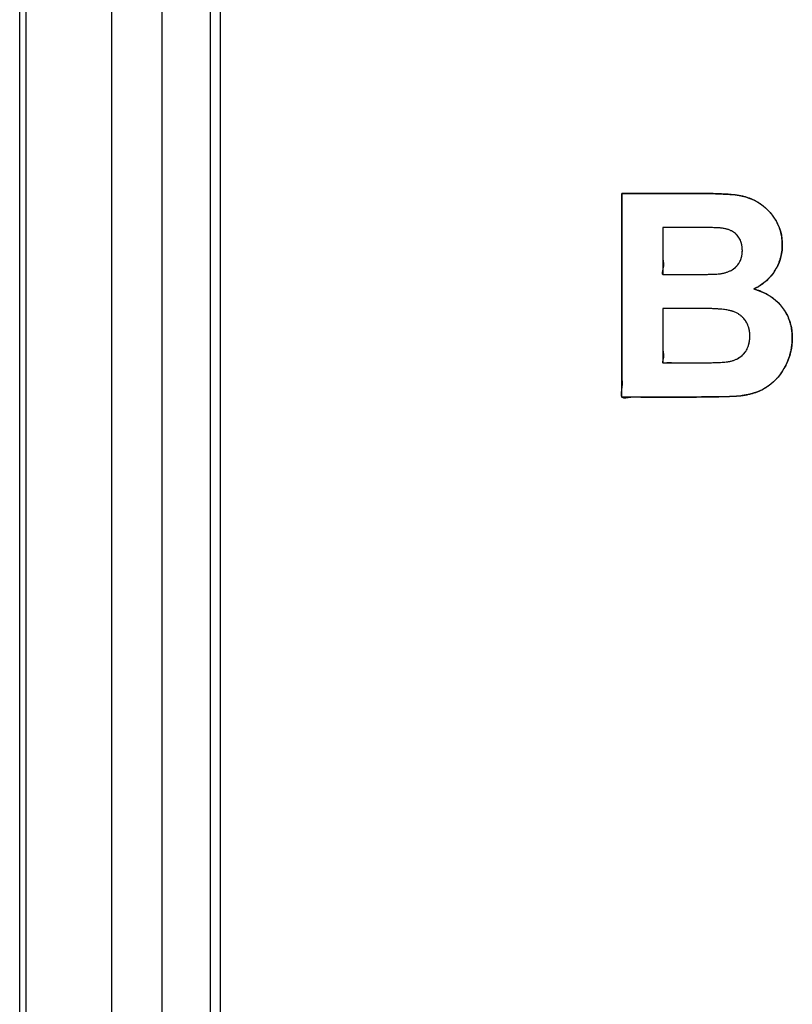
# Model space of a CAD drawing. Units: millimetres. Extents: x 52 to 258, y 52 to 180.
# Drawn here: x 161 to 169, y 107 to 117 of the extents above; entities that cross this region are included whole.
import ezdxf

# ---------------------------------------------------------------- set-up
doc = ezdxf.new("R2010")
doc.units = ezdxf.units.MM
doc.header["$LTSCALE"] = 16.335
doc.layers.get('0').update_dxf_attribs({"linetype": 'CONTINUOUS'})
for name, color, linetype in [('DRAFT', 7, 'CONTINUOUS'), ('LIVELLO_1', 7, 'CONTINUOUS'), ('RACCORDO', 7, 'CONTINUOUS')]:
    doc.layers.add(name, color=color, linetype=linetype)

msp = doc.modelspace()

# ---------------------------------------------------------------- linework, layer by layer
at = {"color": 7, "linetype": 'CONTINUOUS'}
for p, q in [((162.7752, 125.8748), (162.7752, 87.8748)), ((162.8752, 125.7748), (162.8752, 87.9748))]:
    msp.add_line(p, q, dxfattribs=at)
at = {"color": 250, "linetype": 'CONTINUOUS'}
for p, q in [((166.8806, 112.9297), (166.8806, 114.9589)), ((166.8806, 114.9589), (167.7203, 114.9588)), ((167.7203, 114.9588), (167.8141, 114.9574)), ((167.8141, 114.9574), (167.8924, 114.9543)), ((167.8924, 114.9543), (167.9568, 114.9501)), ((167.9568, 114.9501), (168.0091, 114.9448)), ((168.0091, 114.9448), (168.0509, 114.9388)), ((168.0509, 114.9388), (168.0799, 114.9331)), ((168.0799, 114.9331), (168.1133, 114.9247)), ((168.1133, 114.9247), (168.1454, 114.9144)), ((168.1454, 114.9144), (168.1763, 114.9024)), ((168.1763, 114.9024), (168.2061, 114.8884)), ((168.2061, 114.8884), (168.2349, 114.8727)), ((168.2349, 114.8727), (168.2627, 114.855)), ((168.2627, 114.855), (168.2758, 114.8458)), ((168.2758, 114.8458), (168.2885, 114.8362)), ((168.2885, 114.8362), (168.3132, 114.8156)), ((168.3132, 114.8156), (168.3366, 114.7932)), ((168.3366, 114.7932), (168.3589, 114.769)), ((168.3589, 114.769), (168.38, 114.7429)), ((168.38, 114.7429), (168.4, 114.7148)), ((168.4, 114.7148), (168.4184, 114.6855)), ((168.4184, 114.6855), (168.4331, 114.6585)), ((167.2903, 114.6211), (167.2903, 114.1519)), ((167.5687, 114.6211), (167.2903, 114.6211)), ((167.6701, 114.6206), (167.5687, 114.6211)), ((167.745, 114.6197), (167.6701, 114.6206)), ((167.7987, 114.6184), (167.745, 114.6197)), ((167.8358, 114.617), (167.7987, 114.6184)), ((167.8604, 114.6156), (167.8358, 114.617)), ((167.8758, 114.6142), (167.8604, 114.6156)), ((167.877, 114.6141), (167.8758, 114.6142)), ((167.8936, 114.6116), (167.877, 114.6141)), ((167.9091, 114.6086), (167.8936, 114.6116)), ((167.9238, 114.6051), (167.9091, 114.6086)), ((167.9376, 114.6011), (167.9238, 114.6051)), ((167.9506, 114.5965), (167.9376, 114.6011)), ((167.9628, 114.5915), (167.9506, 114.5965)), ((167.9743, 114.5859), (167.9628, 114.5915)), ((167.9851, 114.5799), (167.9743, 114.5859)), ((167.9953, 114.5735), (167.9851, 114.5799)), ((168.0049, 114.5666), (167.9953, 114.5735)), ((168.4331, 114.6585), (168.4457, 114.6307)), ((168.4457, 114.6307), (168.4565, 114.6022)), ((168.4565, 114.6022), (168.4652, 114.5728)), ((168.4652, 114.5728), (168.4721, 114.5425)), ((168.0139, 114.5592), (168.0049, 114.5666)), ((168.0223, 114.5513), (168.0139, 114.5592)), ((168.0263, 114.5472), (168.0223, 114.5513)), ((168.0301, 114.5429), (168.0263, 114.5472)), ((168.0378, 114.5337), (168.0301, 114.5429)), ((168.0449, 114.524), (168.0378, 114.5337)), ((168.0481, 114.519), (168.0449, 114.524)), ((168.0513, 114.5139), (168.0481, 114.519)), ((168.0571, 114.5035), (168.0513, 114.5139)), ((168.0623, 114.4925), (168.0571, 114.5035)), ((168.067, 114.4812), (168.0623, 114.4925)), ((168.071, 114.4693), (168.067, 114.4812)), ((168.4721, 114.5425), (168.4769, 114.5111)), ((168.4769, 114.5111), (168.4798, 114.4787)), ((168.4798, 114.4787), (168.4807, 114.4481)), ((168.0744, 114.4569), (168.071, 114.4693)), ((168.0773, 114.4439), (168.0744, 114.4569)), ((168.0794, 114.4303), (168.0773, 114.4439)), ((168.081, 114.4162), (168.0794, 114.4303)), ((168.0819, 114.4013), (168.081, 114.4162)), ((168.0811, 114.3658), (168.0819, 114.3803)), ((168.082, 114.39), (168.0819, 114.4013)), ((168.0819, 114.3803), (168.082, 114.39)), ((168.4778, 114.3938), (168.4734, 114.3623)), ((168.4802, 114.4261), (168.4778, 114.3938)), ((168.4807, 114.4481), (168.4802, 114.4261)), ((168.0516, 114.2694), (168.0574, 114.2798)), ((168.0574, 114.2798), (168.0626, 114.2906)), ((168.0626, 114.2906), (168.0673, 114.3019)), ((168.0673, 114.3019), (168.0713, 114.3136)), ((168.0713, 114.3136), (168.0747, 114.3259)), ((168.0747, 114.3259), (168.0775, 114.3386)), ((168.0775, 114.3386), (168.0796, 114.3519)), ((168.0796, 114.3519), (168.0811, 114.3658)), ((168.4584, 114.3014), (168.4479, 114.2719)), ((168.4669, 114.3316), (168.4584, 114.3014)), ((168.4734, 114.3623), (168.4669, 114.3316)), ((167.9323, 114.176), (167.9456, 114.1812)), ((167.9456, 114.1812), (167.9582, 114.1868)), ((167.9582, 114.1868), (167.9702, 114.193)), ((167.9702, 114.193), (167.9816, 114.1997)), ((167.9816, 114.1997), (167.9925, 114.2068)), ((167.9925, 114.2068), (168.0028, 114.2145)), ((168.0028, 114.2145), (168.0126, 114.2227)), ((168.0126, 114.2227), (168.0173, 114.227)), ((168.0173, 114.227), (168.0218, 114.2315)), ((168.0218, 114.2315), (168.0302, 114.2404)), ((168.0302, 114.2404), (168.038, 114.2497)), ((168.038, 114.2497), (168.0451, 114.2593)), ((168.0451, 114.2593), (168.0484, 114.2643)), ((168.0484, 114.2643), (168.0516, 114.2694)), ((168.4039, 114.1865), (168.3854, 114.1598)), ((168.4207, 114.2145), (168.4039, 114.1865)), ((168.4353, 114.2429), (168.4207, 114.2145)), ((168.4479, 114.2719), (168.4353, 114.2429)), ((167.2903, 114.1519), (167.5588, 114.1519)), ((167.5588, 114.1519), (167.6669, 114.1523)), ((167.6669, 114.1523), (167.7337, 114.1532)), ((167.7337, 114.1532), (167.7826, 114.1544)), ((167.7826, 114.1544), (167.8173, 114.1558)), ((167.8173, 114.1558), (167.841, 114.1573)), ((167.841, 114.1573), (167.8564, 114.1588)), ((167.8564, 114.1588), (167.8719, 114.1609)), ((167.8719, 114.1609), (167.8882, 114.1639)), ((167.8882, 114.1639), (167.9036, 114.1674)), ((167.9036, 114.1674), (167.9183, 114.1714)), ((167.9183, 114.1714), (167.9323, 114.176)), ((168.3218, 114.0897), (168.2978, 114.0695)), ((168.3444, 114.1114), (168.3218, 114.0897)), ((168.3656, 114.1348), (168.3444, 114.1114)), ((168.3854, 114.1598), (168.3656, 114.1348)), ((168.2167, 114.018), (168.1955, 114.0079)), ((168.1955, 114.0079), (168.2023, 114.0059)), ((168.2023, 114.0059), (168.2391, 113.9938)), ((168.2453, 114.0337), (168.2167, 114.018)), ((168.2391, 113.9938), (168.2736, 113.9803)), ((168.2723, 114.0508), (168.2453, 114.0337)), ((168.2978, 114.0695), (168.2723, 114.0508)), ((168.2736, 113.9803), (168.3059, 113.9654)), ((168.3059, 113.9654), (168.3362, 113.9491)), ((168.3362, 113.9491), (168.3646, 113.9316)), ((168.3646, 113.9316), (168.3912, 113.9128)), ((168.3912, 113.9128), (168.416, 113.8926)), ((168.416, 113.8926), (168.4392, 113.8711)), ((167.2903, 113.8142), (167.2903, 113.2716)), ((167.6287, 113.8141), (167.2903, 113.8142)), ((167.6889, 113.8137), (167.6287, 113.8141)), ((167.7418, 113.8125), (167.6889, 113.8137)), ((167.7881, 113.8108), (167.7418, 113.8125)), ((167.8284, 113.8086), (167.7881, 113.8108)), ((167.8631, 113.8059), (167.8284, 113.8086)), ((167.8929, 113.8029), (167.8631, 113.8059)), ((167.9183, 113.7997), (167.8929, 113.8029)), ((167.9397, 113.7962), (167.9183, 113.7997)), ((167.9576, 113.7926), (167.9397, 113.7962)), ((167.9724, 113.7888), (167.9576, 113.7926)), ((167.9845, 113.7851), (167.9724, 113.7888)), ((168.4392, 113.8711), (168.4607, 113.8482)), ((168.4607, 113.8482), (168.4807, 113.8238)), ((168.4807, 113.8238), (168.4994, 113.7977)), ((168.4994, 113.7977), (168.5161, 113.7708)), ((167.9863, 113.7844), (167.9845, 113.7851)), ((168.0015, 113.7786), (167.9863, 113.7844)), ((168.0158, 113.7723), (168.0015, 113.7786)), ((168.0293, 113.7655), (168.0158, 113.7723)), ((168.0421, 113.7582), (168.0293, 113.7655)), ((168.0541, 113.7503), (168.0421, 113.7582)), ((168.0654, 113.742), (168.0541, 113.7503)), ((168.0761, 113.7331), (168.0654, 113.742)), ((168.0861, 113.7238), (168.0761, 113.7331)), ((168.0909, 113.7189), (168.0861, 113.7238)), ((168.0955, 113.7138), (168.0909, 113.7189)), ((168.1043, 113.7034), (168.0955, 113.7138)), ((168.1125, 113.6923), (168.1043, 113.7034)), ((168.1163, 113.6867), (168.1125, 113.6923)), ((168.5161, 113.7708), (168.5309, 113.743)), ((168.5309, 113.743), (168.5375, 113.7288)), ((168.5375, 113.7288), (168.5437, 113.7143)), ((168.5437, 113.7143), (168.5546, 113.6848)), ((168.12, 113.6809), (168.1163, 113.6867)), ((168.1268, 113.6691), (168.12, 113.6809)), ((168.1329, 113.6567), (168.1268, 113.6691)), ((168.1383, 113.6439), (168.1329, 113.6567)), ((168.143, 113.6306), (168.1383, 113.6439)), ((168.1471, 113.6168), (168.143, 113.6306)), ((168.1505, 113.6024), (168.1471, 113.6168)), ((168.1532, 113.5874), (168.1505, 113.6024)), ((168.5546, 113.6848), (168.5636, 113.6542)), ((168.5636, 113.6542), (168.5707, 113.6226)), ((168.5707, 113.6226), (168.5759, 113.59)), ((168.1551, 113.5717), (168.1532, 113.5874)), ((168.1537, 113.4894), (168.1555, 113.5055)), ((168.1563, 113.5554), (168.1551, 113.5717)), ((168.1555, 113.5055), (168.1565, 113.5224)), ((168.1568, 113.5383), (168.1563, 113.5554)), ((168.1565, 113.5224), (168.1568, 113.5373)), ((168.1568, 113.5373), (168.1568, 113.5383)), ((168.5759, 113.59), (168.5791, 113.5561)), ((168.5791, 113.5561), (168.5803, 113.5209)), ((168.5803, 113.5179), (168.5793, 113.4827)), ((168.5803, 113.5209), (168.5803, 113.5179)), ((168.1154, 113.3854), (168.1224, 113.3964)), ((168.1224, 113.3964), (168.1288, 113.4078)), ((168.1288, 113.4078), (168.1345, 113.4199)), ((168.1345, 113.4199), (168.1397, 113.4325)), ((168.1397, 113.4325), (168.1442, 113.4457)), ((168.1442, 113.4457), (168.148, 113.4596)), ((168.148, 113.4596), (168.1512, 113.4741)), ((168.1512, 113.4741), (168.1537, 113.4894)), ((168.5709, 113.4129), (168.5635, 113.3783)), ((168.5761, 113.4477), (168.5709, 113.4129)), ((168.5793, 113.4827), (168.5761, 113.4477)), ((167.9934, 113.295), (168.0072, 113.3002)), ((168.0072, 113.3002), (168.0205, 113.306)), ((168.0205, 113.306), (168.0332, 113.3124)), ((168.0332, 113.3124), (168.0454, 113.3195)), ((168.0454, 113.3195), (168.0571, 113.3273)), ((168.0571, 113.3273), (168.0628, 113.3314)), ((168.0628, 113.3314), (168.0684, 113.3357)), ((168.0684, 113.3357), (168.0791, 113.3447)), ((168.0791, 113.3447), (168.0895, 113.3545)), ((168.0895, 113.3545), (168.0993, 113.365)), ((168.0993, 113.365), (168.1077, 113.375)), ((168.1077, 113.375), (168.1116, 113.3801)), ((168.1116, 113.3801), (168.1154, 113.3854)), ((168.5423, 113.3096), (168.5284, 113.2754)), ((168.554, 113.3439), (168.5423, 113.3096)), ((168.5635, 113.3783), (168.554, 113.3439)), ((167.2903, 113.2716), (167.7122, 113.2717)), ((167.7122, 113.2717), (167.7747, 113.2724)), ((167.7747, 113.2724), (167.8252, 113.2737)), ((167.8252, 113.2737), (167.8652, 113.2754)), ((167.8652, 113.2754), (167.8964, 113.2774)), ((167.8964, 113.2774), (167.9202, 113.2795)), ((167.9202, 113.2795), (167.9378, 113.2818)), ((167.9378, 113.2818), (167.9506, 113.284)), ((167.9506, 113.284), (167.9639, 113.2867)), ((167.9639, 113.2867), (167.9789, 113.2906)), ((167.9789, 113.2906), (167.9934, 113.295)), ((168.4972, 113.2135), (168.4788, 113.1835)), ((168.5143, 113.2454), (168.4972, 113.2135)), ((168.516, 113.2487), (168.5143, 113.2454)), ((168.5284, 113.2754), (168.516, 113.2487)), ((168.4157, 113.1043), (168.3919, 113.0812)), ((168.4381, 113.129), (168.4157, 113.1043)), ((168.4591, 113.1554), (168.4381, 113.129)), ((168.4788, 113.1835), (168.4591, 113.1554)), ((168.2857, 113.0067), (168.2561, 112.9925)), ((168.3137, 113.0224), (168.2857, 113.0067)), ((168.3402, 113.0397), (168.3137, 113.0224)), ((168.3668, 113.0597), (168.3402, 113.0397)), ((168.3919, 113.0812), (168.3668, 113.0597)), ((167.5713, 112.9297), (166.8806, 112.9297)), ((167.6759, 112.9306), (167.5713, 112.9297)), ((167.8434, 112.9333), (167.6759, 112.9306)), ((167.9545, 112.9366), (167.8434, 112.9333)), ((168.0245, 112.9401), (167.9545, 112.9366)), ((168.0654, 112.9435), (168.0245, 112.9401)), ((168.0805, 112.9453), (168.0654, 112.9435)), ((168.1196, 112.9514), (168.0805, 112.9453)), ((168.1566, 112.9592), (168.1196, 112.9514)), ((168.1916, 112.9687), (168.1566, 112.9592)), ((168.2247, 112.9798), (168.1916, 112.9687)), ((168.2561, 112.9925), (168.2247, 112.9798))]:
    msp.add_line(p, q, dxfattribs=at)
for points, knots in [([(166.8806, 114.9589), (166.8806, 114.9491), (166.8806, 114.9061), (166.8806, 114.8297), (166.8806, 114.7297), (166.8806, 114.6297), (166.8806, 114.5297), (166.8806, 114.4297), (166.8806, 114.3297), (166.8806, 114.2297), (166.8806, 114.1297), (166.8806, 114.0297), (166.8806, 113.9297), (166.8806, 113.8297), (166.8806, 113.7297), (166.8806, 113.6297), (166.8806, 113.5297), (166.8806, 113.4297), (166.8804, 113.3295), (166.8812, 113.2303), (166.8784, 113.1275), (166.8887, 113.0378), (166.8516, 112.9038), (166.9818, 112.9371), (167.0692, 112.9276), (167.1718, 112.9302), (167.2711, 112.9295), (167.3713, 112.9297), (167.4713, 112.9298), (167.5395, 112.9294), (167.6077, 112.93), (167.6651, 112.9303), (167.7542, 112.9321), (167.8138, 112.9324), (167.8842, 112.9346), (167.9446, 112.9359), (168.0149, 112.9392), (168.0569, 112.9424), (168.0886, 112.9462), (168.1191, 112.9509), (168.1562, 112.9587), (168.1913, 112.9682), (168.2245, 112.9793), (168.2559, 112.992), (168.2856, 113.0062), (168.3137, 113.022), (168.3408, 113.0397), (168.367, 113.0594), (168.3922, 113.0809), (168.416, 113.1041), (168.4384, 113.1289), (168.4595, 113.1553), (168.4793, 113.1836), (168.4977, 113.2136), (168.5095, 113.2357), (168.5198, 113.2564), (168.5297, 113.2776), (168.5426, 113.3093), (168.5543, 113.3437), (168.5638, 113.3781), (168.5688, 113.4013), (168.5709, 113.4129)], [0, 0, 0, 0, 0.007375, 0.032639, 0.057903, 0.083167, 0.108431, 0.133695, 0.158959, 0.184224, 0.209488, 0.234752, 0.260016, 0.28528, 0.310544, 0.335808, 0.361072, 0.386336, 0.4116, 0.436865, 0.462129, 0.487393, 0.512657, 0.535571, 0.560836, 0.5861, 0.611364, 0.636628, 0.661892, 0.687156, 0.688311, 0.713575, 0.730655, 0.755919, 0.758738, 0.784002, 0.801687, 0.812075, 0.815915, 0.825913, 0.835466, 0.844627, 0.853449, 0.861986, 0.870288, 0.878408, 0.886399, 0.894795, 0.90316, 0.911532, 0.919958, 0.928486, 0.937167, 0.946051, 0.955188, 0.956132, 0.963559, 0.9729, 0.982055, 0.991073, 1, 1, 1, 1]), ([(168.5709, 113.4129), (168.573, 113.4244), (168.5765, 113.4476), (168.5796, 113.4827), (168.5804, 113.5071), (168.5803, 113.5316), (168.5795, 113.5557), (168.5763, 113.5897), (168.5711, 113.6225), (168.564, 113.6541), (168.555, 113.6848), (168.5459, 113.7095), (168.5376, 113.7288), (168.5287, 113.7478), (168.5164, 113.771), (168.4996, 113.798), (168.4811, 113.8239), (168.461, 113.8484), (168.4394, 113.8714), (168.4162, 113.8929), (168.3913, 113.9132), (168.3646, 113.932), (168.3361, 113.9496), (168.3056, 113.9659), (168.2736, 113.9808), (168.2375, 113.9942), (168.2153, 114.0032), (168.1872, 114.0092), (168.2268, 114.0197), (168.2431, 114.0331), (168.273, 114.0505), (168.2978, 114.0692), (168.3221, 114.0894), (168.3447, 114.1112), (168.3659, 114.1347), (168.3858, 114.1597), (168.4042, 114.1864), (168.4209, 114.2141), (168.4356, 114.2426), (168.4482, 114.2717), (168.4587, 114.3013), (168.4673, 114.3315), (168.4737, 114.3624), (168.4782, 114.394), (168.4803, 114.4226), (168.4809, 114.451), (168.4801, 114.4794), (168.4773, 114.5109), (168.4724, 114.5423), (168.4656, 114.5727), (168.4568, 114.6022), (168.4461, 114.6309), (168.4334, 114.6587), (168.418, 114.6868), (168.4003, 114.715), (168.3805, 114.7429), (168.3593, 114.7691), (168.337, 114.7933), (168.3135, 114.8158), (168.2929, 114.833), (168.2758, 114.8459), (168.2581, 114.8584), (168.2351, 114.873), (168.2063, 114.8888), (168.1763, 114.9027), (168.1453, 114.9148), (168.1131, 114.9251), (168.0815, 114.9331), (168.0468, 114.9398), (168.0057, 114.9455), (167.9528, 114.9507), (167.8878, 114.9549), (167.8089, 114.9578), (167.742, 114.9588), (167.6975, 114.9589), (167.651, 114.9589), (167.5806, 114.9589), (167.4806, 114.9589), (167.3806, 114.9589), (167.2806, 114.9589), (167.1806, 114.9589), (167.0806, 114.9589), (166.9806, 114.9589), (166.9139, 114.9589), (166.8806, 114.9589)], [0, 0, 0, 0, 0.010939, 0.021874, 0.032853, 0.033759, 0.044714, 0.055308, 0.065606, 0.075674, 0.085578, 0.095382, 0.100269, 0.105154, 0.11494, 0.124801, 0.134803, 0.14459, 0.154375, 0.164209, 0.174159, 0.184291, 0.194671, 0.205367, 0.216447, 0.227978, 0.240029, 0.242214, 0.249494, 0.259647, 0.269602, 0.279427, 0.289188, 0.298944, 0.308749, 0.31867, 0.328775, 0.338932, 0.348886, 0.358705, 0.368456, 0.378198, 0.387983, 0.397877, 0.407948, 0.41479, 0.424327, 0.434445, 0.444302, 0.453967, 0.463511, 0.473002, 0.482497, 0.492055, 0.502828, 0.513558, 0.524005, 0.534234, 0.54431, 0.554295, 0.559276, 0.564257, 0.57448, 0.584691, 0.594936, 0.605271, 0.615758, 0.626458, 0.635649, 0.648797, 0.66515, 0.685227, 0.70958, 0.738789, 0.74767, 0.75113, 0.782239, 0.813348, 0.844456, 0.875565, 0.906674, 0.937783, 0.968891, 1, 1, 1, 1]), ([(167.2903, 114.6211), (167.2903, 114.6167), (167.2903, 114.579), (167.29, 114.5076), (167.2915, 114.4092), (167.2858, 114.3034), (167.3041, 114.2364), (167.2725, 114.1503), (167.3307, 114.154), (167.3969, 114.1509), (167.485, 114.152), (167.5448, 114.1519), (167.6012, 114.1519), (167.6595, 114.1521), (167.7277, 114.153), (167.7778, 114.1542), (167.8136, 114.1555), (167.8383, 114.157), (167.8565, 114.1587), (167.8722, 114.1609), (167.888, 114.1637), (167.9035, 114.1672), (167.9182, 114.1713), (167.9322, 114.1759), (167.9455, 114.181), (167.9582, 114.1867), (167.9702, 114.1928), (167.9816, 114.1995), (167.9925, 114.2067), (168.0028, 114.2144), (168.011, 114.2213), (168.0173, 114.227), (168.0233, 114.2328), (168.0303, 114.2403), (168.0381, 114.2496), (168.044, 114.2576), (168.0484, 114.2643), (168.0526, 114.271), (168.0575, 114.2798), (168.0628, 114.2906), (168.0674, 114.3019), (168.0714, 114.3137), (168.0737, 114.3218), (168.0747, 114.3259)], [0, 0, 0, 0, 0.009885, 0.085118, 0.160351, 0.235584, 0.310817, 0.353019, 0.358675, 0.433909, 0.509142, 0.555041, 0.569405, 0.636335, 0.686573, 0.723369, 0.749512, 0.767395, 0.77906, 0.790831, 0.803254, 0.815176, 0.826647, 0.837715, 0.848431, 0.858842, 0.868996, 0.878942, 0.888727, 0.898399, 0.908005, 0.912799, 0.917593, 0.926813, 0.935902, 0.944914, 0.949408, 0.9539, 0.962898, 0.971954, 0.981123, 0.990454, 1, 1, 1, 1]), ([(168.0747, 114.3259), (168.0757, 114.3301), (168.0776, 114.3387), (168.0797, 114.3521), (168.0812, 114.366), (168.0819, 114.3787), (168.0821, 114.3905), (168.0819, 114.4025), (168.0811, 114.416), (168.0796, 114.4302), (168.0774, 114.4438), (168.0746, 114.4568), (168.0712, 114.4692), (168.0671, 114.4811), (168.0625, 114.4925), (168.0572, 114.5035), (168.0524, 114.5123), (168.0482, 114.519), (168.0438, 114.5257), (168.0379, 114.5338), (168.0316, 114.5414), (168.0263, 114.5472), (168.0209, 114.5527), (168.0139, 114.5593), (168.0049, 114.5667), (167.9953, 114.5736), (167.9851, 114.5801), (167.9743, 114.5861), (167.9627, 114.5916), (167.9505, 114.5967), (167.9374, 114.6012), (167.9236, 114.6053), (167.9089, 114.6088), (167.8933, 114.6118), (167.8822, 114.6134), (167.8711, 114.6148), (167.8574, 114.6159), (167.8317, 114.6173), (167.7932, 114.6187), (167.7379, 114.6199), (167.6618, 114.6208), (167.603, 114.6209), (167.5548, 114.6212), (167.5378, 114.6211), (167.4879, 114.6211), (167.419, 114.6211), (167.3428, 114.6211), (167.2999, 114.6211), (167.2903, 114.6211)], [0, 0, 0, 0, 0.013183, 0.026796, 0.04091, 0.055598, 0.065368, 0.07681, 0.091857, 0.106284, 0.120165, 0.133574, 0.146583, 0.159264, 0.171687, 0.183924, 0.196044, 0.202084, 0.208119, 0.220199, 0.232349, 0.238158, 0.243968, 0.255618, 0.267372, 0.279302, 0.291482, 0.303984, 0.316883, 0.330252, 0.344168, 0.358706, 0.373944, 0.389961, 0.406838, 0.408097, 0.423689, 0.4486, 0.486197, 0.540472, 0.616111, 0.717178, 0.718604, 0.762181, 0.76884, 0.869907, 0.970974, 1, 1, 1, 1]), ([(167.2903, 113.8142), (167.2903, 113.8091), (167.2903, 113.7707), (167.2904, 113.6991), (167.29, 113.5986), (167.2915, 113.5002), (167.2858, 113.3945), (167.3018, 113.3347), (167.2823, 113.2691), (167.3354, 113.2763), (167.3989, 113.2695), (167.5015, 113.2721), (167.5904, 113.2715), (167.6609, 113.2715), (167.7188, 113.2716), (167.7707, 113.2722), (167.8217, 113.2735), (167.8623, 113.2751), (167.894, 113.277), (167.9182, 113.2792), (167.9362, 113.2814), (167.9508, 113.284), (167.9645, 113.2867), (167.9788, 113.2904), (167.9933, 113.2949), (168.0072, 113.3), (168.0204, 113.3058), (168.0332, 113.3123), (168.0454, 113.3194), (168.0552, 113.3259), (168.0628, 113.3314), (168.0703, 113.3371), (168.0793, 113.3447), (168.0896, 113.3545), (168.0991, 113.3645), (168.1064, 113.3732), (168.1116, 113.3801), (168.1166, 113.3872), (168.1225, 113.3963), (168.1289, 113.4078), (168.1347, 113.4199), (168.1398, 113.4325), (168.1443, 113.4458), (168.1475, 113.4573), (168.1492, 113.4644), (168.1497, 113.4668)], [0, 0, 0, 0, 0.01019, 0.077262, 0.144334, 0.211406, 0.278478, 0.34555, 0.363929, 0.371051, 0.438124, 0.505196, 0.572268, 0.618308, 0.646882, 0.688858, 0.722711, 0.749584, 0.770536, 0.786539, 0.798477, 0.807144, 0.81627, 0.826687, 0.83682, 0.846717, 0.856425, 0.865991, 0.875463, 0.884888, 0.889598, 0.89431, 0.903763, 0.913295, 0.922952, 0.93166, 0.936009, 0.940361, 0.949091, 0.957904, 0.966849, 0.975979, 0.985346, 0.995002, 1, 1, 1, 1]), ([(168.1497, 113.4668), (168.1502, 113.4693), (168.1517, 113.4768), (168.1538, 113.4896), (168.1556, 113.5057), (168.1566, 113.5217), (168.1568, 113.5327), (168.1568, 113.5437), (168.1565, 113.5552), (168.1553, 113.5715), (168.1533, 113.5872), (168.1507, 113.6023), (168.1473, 113.6167), (168.1432, 113.6306), (168.1384, 113.6439), (168.133, 113.6568), (168.1269, 113.6691), (168.1212, 113.679), (168.1164, 113.6867), (168.1112, 113.6943), (168.1044, 113.7034), (168.0971, 113.7122), (168.0909, 113.7189), (168.0845, 113.7254), (168.0762, 113.7333), (168.0655, 113.7421), (168.0541, 113.7505), (168.0421, 113.7584), (168.0293, 113.7657), (168.0157, 113.7725), (168.0014, 113.7788), (167.9908, 113.7829), (167.9811, 113.7863), (167.9716, 113.7892), (167.9567, 113.7929), (167.9386, 113.7965), (167.917, 113.8), (167.8915, 113.8032), (167.8615, 113.8062), (167.8266, 113.8088), (167.7861, 113.811), (167.7396, 113.8127), (167.6865, 113.8138), (167.6463, 113.8141), (167.6206, 113.8142), (167.5816, 113.8142), (167.5119, 113.8142), (167.4119, 113.8142), (167.338, 113.8142), (167.2975, 113.8142), (167.2903, 113.8142)], [0, 0, 0, 0, 0.006825, 0.021012, 0.03581, 0.051294, 0.064995, 0.065915, 0.081531, 0.096529, 0.110979, 0.12495, 0.138509, 0.151725, 0.164664, 0.177395, 0.189983, 0.202496, 0.208747, 0.215001, 0.227573, 0.240086, 0.246342, 0.252605, 0.265177, 0.277871, 0.290754, 0.303895, 0.317363, 0.331226, 0.345555, 0.360419, 0.362251, 0.373834, 0.387793, 0.404503, 0.424359, 0.447783, 0.475223, 0.50715, 0.544063, 0.586485, 0.634966, 0.690081, 0.697047, 0.70553, 0.797107, 0.888684, 0.980262, 1, 1, 1, 1])]:
    msp.add_open_spline(points, degree=3, knots=knots, dxfattribs=at)
at = {"layer": 'DRAFT', "color": 7, "linetype": 'CONTINUOUS'}
for p, q in [((160.8752, 70.9748), (160.8752, 142.7748)), ((160.9363, 126.8748), (160.9363, 85.8748))]:
    msp.add_line(p, q, dxfattribs=at)
at = {"layer": 'LIVELLO_1', "color": 250, "linetype": 'CONTINUOUS'}
for p, q in [((167.2903, 114.6211), (167.2903, 114.1519)), ((167.5256, 114.6211), (167.2903, 114.6211)), ((167.2903, 114.1519), (167.5779, 114.1519)), ((167.2903, 113.8142), (167.2903, 113.2716))]:
    msp.add_line(p, q, dxfattribs=at)
at = {"layer": 'RACCORDO', "color": 250, "linetype": 'CONTINUOUS'}
for p, q in [((161.7918, 126.2602), (161.7918, 87.4893)), ((162.2917, 126.2602), (162.2917, 87.4893))]:
    msp.add_line(p, q, dxfattribs=at)

doc.saveas('drawing.dxf')
